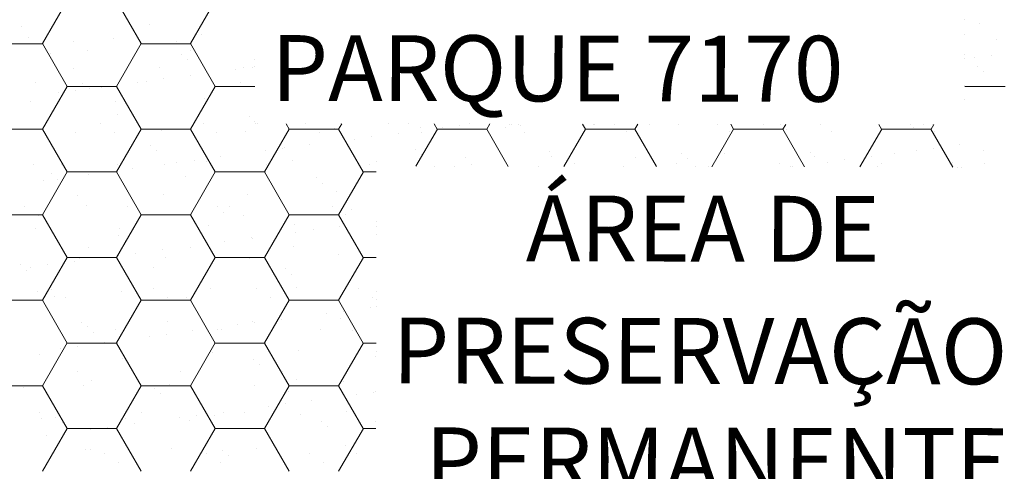
# Model space of a CAD drawing. Units: millimetres. Extents: x 1078 to 1626, y 42 to 438.
# Drawn here: x 1344 to 1419, y 214 to 248 of the extents above; entities that cross this region are included whole.
import ezdxf

# ---------------------------------------------------------------- set-up
doc = ezdxf.new("R2010")
doc.units = ezdxf.units.MM
doc.linetypes.add('ACAD_ISO02W100', pattern=[15, 12, -3])
for name, color, linetype, lineweight in [('P-Area_verde', 3, 'CONTINUOUS', 20), ('P-Ident_Area_Verde', 7, 'CONTINUOUS', 20), ('P-Lim_Area Nao Edif', 151, 'ACAD_ISO02W100', 25)]:
    doc.layers.add(name, color=color, linetype=linetype, lineweight=lineweight)
doc.styles.add('SIMPLEX', font='SIMPLEX.SHX')

msp = doc.modelspace()

# ---------------------------------------------------------------- linework, layer by layer
at = {"layer": 'P-Area_verde', "lineweight": 9}
for p, q in [((1353.647, 247.686), (1353.647, 247.686)), ((1415.613, 248.022), (1415.613, 248.022)), ((1415.613, 248.022), (1415.613, 248.022)), ((1415.613, 248.022), (1415.613, 248.022)), ((1416.735, 247.765), (1416.735, 247.765)), ((1343.957, 247.484), (1343.957, 247.484)), ((1357.661, 246.876), (1357.661, 246.876)), ((1415.611, 246.902), (1415.611, 246.902)), ((1415.611, 246.902), (1415.611, 246.902)), ((1415.611, 246.902), (1415.611, 246.902)), ((1344.513, 246.664), (1344.513, 246.664)), ((1347.934, 246.373), (1347.934, 246.373)), ((1350.908, 246.633), (1350.908, 246.633)), ((1355.72, 246.387), (1355.72, 246.387)), ((1418.002, 246.5), (1418.002, 246.5)), ((1346.132, 245.491), (1346.132, 245.491)), ((1348.988, 245.701), (1348.988, 245.701)), ((1356.136, 245.406), (1356.136, 245.406)), ((1356.774, 245.715), (1356.774, 245.715)), ((1415.609, 245.392), (1415.609, 245.392)), ((1415.609, 245.392), (1415.609, 245.392)), ((1415.609, 245.392), (1415.609, 245.392)), ((1417.627, 245.337), (1417.627, 245.337)), ((1356.596, 244.983), (1356.596, 244.983)), ((1361.68, 245.022), (1361.68, 245.022)), ((1415.608, 245.071), (1415.608, 245.071)), ((1415.608, 245.071), (1415.608, 245.071)), ((1416.326, 245.165), (1416.326, 245.165)), ((1347.894, 244.32), (1347.894, 244.32)), ((1354.438, 244.403), (1354.438, 244.403)), ((1360.186, 244.247), (1360.186, 244.247)), ((1360.833, 244.373), (1360.833, 244.373)), ((1361.487, 244.418), (1361.487, 244.418)), ((1361.679, 244.444), (1361.679, 244.444)), ((1361.679, 244.444), (1361.679, 244.444)), ((1416.6, 244.485), (1416.6, 244.485)), ((1417.06, 244.062), (1417.06, 244.062)), ((1344.998, 243.269), (1344.998, 243.269)), ((1348.62, 243.211), (1348.62, 243.211)), ((1352.784, 243.283), (1352.784, 243.283)), ((1353.456, 243.361), (1353.456, 243.361)), ((1354.758, 243.532), (1354.758, 243.532)), ((1356.79, 243.8), (1356.79, 243.8)), ((1360.569, 243.297), (1360.569, 243.297)), ((1346.727, 242.475), (1346.727, 242.475)), ((1348.028, 242.647), (1348.028, 242.647)), ((1349.081, 242.789), (1349.081, 242.789)), ((1350.061, 242.914), (1350.061, 242.914)), ((1358.771, 242.99), (1358.771, 242.99)), ((1415.605, 243.053), (1415.605, 243.053)), ((1415.605, 243.053), (1415.605, 243.053)), ((1415.605, 243.053), (1415.605, 243.053)), ((1416.892, 242.948), (1416.892, 242.948)), ((1344.671, 241.847), (1344.671, 241.847)), ((1351.066, 241.816), (1351.066, 241.816)), ((1357.818, 242.059), (1357.818, 242.059)), ((1415.604, 241.959), (1415.604, 241.959)), ((1415.604, 241.959), (1415.604, 241.959)), ((1415.604, 241.959), (1415.604, 241.959)), ((1349.953, 240.112), (1349.953, 240.112)), ((1351.256, 240.796), (1351.256, 240.796)), ((1357.739, 240.127), (1357.739, 240.127)), ((1361.26, 240.71), (1361.26, 240.71)), ((1361.673, 240.331), (1361.673, 240.331)), ((1361.673, 240.331), (1361.673, 240.331)), ((1361.751, 240.139), (1361.751, 240.139)), ((1361.883, 240.139), (1361.883, 240.139)), ((1361.883, 240.139), (1361.883, 240.139)), ((1365.535, 240.134), (1365.535, 240.134)), ((1368.174, 240.13), (1368.174, 240.13)), ((1368.174, 240.13), (1368.174, 240.13)), ((1371.809, 240.125), (1371.809, 240.125)), ((1371.809, 240.125), (1371.809, 240.125)), ((1371.809, 240.125), (1371.809, 240.125)), ((1373.36, 240.122), (1373.36, 240.122)), ((1377.97, 240.116), (1377.97, 240.116)), ((1377.97, 240.116), (1377.97, 240.116)), ((1381.02, 240.111), (1381.02, 240.111)), ((1381.186, 240.111), (1381.186, 240.111)), ((1381.734, 240.11), (1381.734, 240.11)), ((1387.434, 240.095), (1387.434, 240.095)), ((1387.443, 240.102), (1387.443, 240.102)), ((1387.443, 240.102), (1387.443, 240.102)), ((1389.011, 240.1), (1389.011, 240.1)), ((1391.66, 240.096), (1391.66, 240.096)), ((1391.66, 240.096), (1391.66, 240.096)), ((1391.66, 240.096), (1391.66, 240.096)), ((1393.866, 240.093), (1393.866, 240.093)), ((1396.837, 240.088), (1396.837, 240.088)), ((1400.289, 240.083), (1400.289, 240.083)), ((1400.289, 240.083), (1400.289, 240.083)), ((1401.585, 240.081), (1401.585, 240.081)), ((1348.051, 239.503), (1348.051, 239.503)), ((1351.008, 239.441), (1351.008, 239.441)), ((1354.595, 239.586), (1354.595, 239.586)), ((1358.793, 239.455), (1358.793, 239.455)), ((1360.99, 239.556), (1360.99, 239.556)), ((1366.578, 239.469), (1366.578, 239.469)), ((1367.743, 239.799), (1367.743, 239.799)), ((1372.554, 239.403), (1372.554, 239.403)), ((1374.287, 239.882), (1374.287, 239.882)), ((1374.364, 239.483), (1374.364, 239.483)), ((1375.95, 239.85), (1375.95, 239.85)), ((1377.251, 240.021), (1377.251, 240.021)), ((1380.682, 239.852), (1380.682, 239.852)), ((1381.875, 239.981), (1381.875, 239.981)), ((1382.149, 239.497), (1382.149, 239.497)), ((1389.934, 239.512), (1389.934, 239.512)), ((1397.72, 239.526), (1397.72, 239.526)), ((1402.03, 239.674), (1402.03, 239.674)), ((1404.662, 240.077), (1404.662, 240.077)), ((1405.505, 239.54), (1405.505, 239.54)), ((1411.511, 240.067), (1411.511, 240.067)), ((1411.511, 240.067), (1411.511, 240.067)), ((1411.72, 239.875), (1411.72, 239.875)), ((1412.487, 240.066), (1412.487, 240.066)), ((1413.135, 240.065), (1413.135, 240.065)), ((1413.29, 239.554), (1413.29, 239.554)), ((1369.22, 238.964), (1369.22, 238.964)), ((1370.521, 239.135), (1370.521, 239.135)), ((1353.744, 238.516), (1353.744, 238.516)), ((1354.205, 238.094), (1354.205, 238.094)), ((1362.491, 238.078), (1362.491, 238.078)), ((1363.792, 238.249), (1363.792, 238.249)), ((1363.895, 238.295), (1363.895, 238.295)), ((1365.824, 238.517), (1365.824, 238.517)), ((1373.899, 238.209), (1373.899, 238.209)), ((1384.05, 237.988), (1384.05, 237.988)), ((1394.054, 237.902), (1394.054, 237.902)), ((1397.358, 237.834), (1397.358, 237.834)), ((1403.902, 237.918), (1403.902, 237.918)), ((1410.298, 237.887), (1410.298, 237.887)), ((1411.902, 238.11), (1411.902, 238.11)), ((1413.203, 238.281), (1413.203, 238.281)), ((1415.235, 238.549), (1415.235, 238.549)), ((1417.05, 238.13), (1417.05, 238.13)), ((1355.761, 237.192), (1355.761, 237.192)), ((1357.062, 237.363), (1357.062, 237.363)), ((1357.976, 237.242), (1357.976, 237.242)), ((1359.095, 237.631), (1359.095, 237.631)), ((1364.52, 237.326), (1364.52, 237.326)), ((1370.915, 237.295), (1370.915, 237.295)), ((1374.36, 237.787), (1374.36, 237.787)), ((1377.667, 237.538), (1377.667, 237.538)), ((1384.211, 237.622), (1384.211, 237.622)), ((1390.606, 237.591), (1390.606, 237.591)), ((1393.73, 237.094), (1393.73, 237.094)), ((1394.515, 237.48), (1394.515, 237.48)), ((1401.515, 237.108), (1401.515, 237.108)), ((1404.205, 237.681), (1404.205, 237.681)), ((1405.172, 237.224), (1405.172, 237.224)), ((1406.474, 237.395), (1406.474, 237.395)), ((1408.506, 237.663), (1408.506, 237.663)), ((1409.3, 237.122), (1409.3, 237.122)), ((1414.208, 237.595), (1414.208, 237.595)), ((1414.669, 237.173), (1414.669, 237.173)), ((1417.086, 237.136), (1417.086, 237.136)), ((1344.828, 237.03), (1344.828, 237.03)), ((1347.017, 237.009), (1347.017, 237.009)), ((1350.333, 236.477), (1350.333, 236.477)), ((1351.223, 236.999), (1351.223, 236.999)), ((1352.366, 236.745), (1352.366, 236.745)), ((1354.803, 237.023), (1354.803, 237.023)), ((1362.588, 237.037), (1362.588, 237.037)), ((1370.374, 237.051), (1370.374, 237.051)), ((1375.329, 236.898), (1375.329, 236.898)), ((1376.83, 236.896), (1376.83, 236.896)), ((1376.83, 236.896), (1376.83, 236.896)), ((1376.83, 236.896), (1376.83, 236.896)), ((1378.159, 237.065), (1378.159, 237.065)), ((1383.253, 236.887), (1383.253, 236.887)), ((1383.253, 236.887), (1383.253, 236.887)), ((1385.944, 237.08), (1385.944, 237.08)), ((1389.677, 236.878), (1389.677, 236.878)), ((1395.18, 236.87), (1395.18, 236.87)), ((1396.1, 236.868), (1396.1, 236.868)), ((1396.1, 236.868), (1396.1, 236.868)), ((1396.1, 236.868), (1396.1, 236.868)), ((1402.402, 236.859), (1402.402, 236.859)), ((1402.402, 236.859), (1402.402, 236.859)), ((1402.523, 236.859), (1402.523, 236.859)), ((1402.523, 236.859), (1402.523, 236.859)), ((1408.946, 236.85), (1408.946, 236.85)), ((1415.031, 236.841), (1415.031, 236.841)), ((1415.369, 236.84), (1415.369, 236.84)), ((1415.369, 236.84), (1415.369, 236.84)), ((1415.369, 236.84), (1415.369, 236.84)), ((1345.636, 235.859), (1345.636, 235.859)), ((1346.229, 236.322), (1346.229, 236.322)), ((1346.69, 235.9), (1346.69, 235.9)), ((1349.032, 236.306), (1349.032, 236.306)), ((1356.38, 236.101), (1356.38, 236.101)), ((1366.384, 236.015), (1366.384, 236.015)), ((1366.844, 235.593), (1366.844, 235.593)), ((1367.9, 234.982), (1367.9, 234.982)), ((1348.209, 234.686), (1348.209, 234.686)), ((1354.753, 234.769), (1354.753, 234.769)), ((1361.148, 234.738), (1361.148, 234.738)), ((1344.187, 233.838), (1344.187, 233.838)), ((1348.865, 233.907), (1348.865, 233.907)), ((1351.972, 233.852), (1351.972, 233.852)), ((1358.868, 233.821), (1358.868, 233.821)), ((1359.329, 233.398), (1359.329, 233.398)), ((1359.758, 233.866), (1359.758, 233.866)), ((1367.543, 233.88), (1367.543, 233.88)), ((1369.019, 233.6), (1369.019, 233.6)), ((1345.241, 233.166), (1345.241, 233.166)), ((1353.027, 233.181), (1353.027, 233.181)), ((1360.812, 233.195), (1360.812, 233.195)), ((1368.597, 233.209), (1368.597, 233.209)), ((1370.894, 232.711), (1370.894, 232.711)), ((1344.986, 232.213), (1344.986, 232.213)), ((1351.381, 232.182), (1351.381, 232.182)), ((1358.133, 232.425), (1358.133, 232.425)), ((1364.677, 232.509), (1364.677, 232.509)), ((1364.796, 231.908), (1364.796, 231.908)), ((1366.097, 232.08), (1366.097, 232.08)), ((1368.129, 232.347), (1368.129, 232.347)), ((1370.894, 232.341), (1370.894, 232.341)), ((1370.894, 232.341), (1370.894, 232.341)), ((1351.353, 231.626), (1351.353, 231.626)), ((1351.814, 231.204), (1351.814, 231.204)), ((1359.367, 231.194), (1359.367, 231.194)), ((1361.4, 231.461), (1361.4, 231.461)), ((1361.504, 231.405), (1361.504, 231.405)), ((1370.893, 231.746), (1370.893, 231.746)), ((1349.037, 230.749), (1349.037, 230.749)), ((1354.671, 230.575), (1354.671, 230.575)), ((1356.822, 230.763), (1356.822, 230.763)), ((1358.066, 231.022), (1358.066, 231.022)), ((1364.607, 230.777), (1364.607, 230.777)), ((1347.941, 229.689), (1347.941, 229.689)), ((1348.366, 229.869), (1348.366, 229.869)), ((1351.337, 230.136), (1351.337, 230.136)), ((1352.638, 230.308), (1352.638, 230.308)), ((1354.91, 229.952), (1354.91, 229.952)), ((1361.305, 229.921), (1361.305, 229.921)), ((1368.058, 230.165), (1368.058, 230.165)), ((1343.838, 229.432), (1343.838, 229.432)), ((1344.299, 229.01), (1344.299, 229.01)), ((1344.607, 229.25), (1344.607, 229.25)), ((1345.909, 229.422), (1345.909, 229.422)), ((1353.989, 229.211), (1353.989, 229.211)), ((1363.992, 229.125), (1363.992, 229.125)), ((1364.453, 228.703), (1364.453, 228.703)), ((1345.143, 227.396), (1345.143, 227.396)), ((1346.206, 227.578), (1346.206, 227.578)), ((1351.538, 227.365), (1351.538, 227.365)), ((1353.991, 227.592), (1353.991, 227.592)), ((1358.291, 227.608), (1358.291, 227.608)), ((1361.777, 227.606), (1361.777, 227.606)), ((1364.835, 227.692), (1364.835, 227.692)), ((1369.562, 227.62), (1369.562, 227.62)), ((1370.887, 227.398), (1370.887, 227.398)), ((1370.887, 227.398), (1370.887, 227.398)), ((1346.473, 227.017), (1346.473, 227.017)), ((1347.26, 226.906), (1347.26, 226.906)), ((1355.046, 226.92), (1355.046, 226.92)), ((1356.477, 226.931), (1356.477, 226.931)), ((1362.831, 226.934), (1362.831, 226.934)), ((1366.628, 226.71), (1366.628, 226.71)), ((1370.616, 226.949), (1370.616, 226.949)), ((1370.886, 226.777), (1370.886, 226.777)), ((1356.938, 226.509), (1356.938, 226.509)), ((1368.402, 225.91), (1368.402, 225.91)), ((1370.434, 226.178), (1370.434, 226.178)), ((1370.885, 226.237), (1370.885, 226.237)), ((1355.068, 225.135), (1355.068, 225.135)), ((1363.705, 225.292), (1363.705, 225.292)), ((1367.101, 225.739), (1367.101, 225.739)), ((1368.215, 225.348), (1368.215, 225.348)), ((1348.524, 225.052), (1348.524, 225.052)), ((1348.962, 224.737), (1348.962, 224.737)), ((1351.056, 224.488), (1351.056, 224.488)), ((1356.976, 224.406), (1356.976, 224.406)), ((1358.841, 224.502), (1358.841, 224.502)), ((1359.113, 224.516), (1359.113, 224.516)), ((1360.371, 224.853), (1360.371, 224.853)), ((1361.463, 225.104), (1361.463, 225.104)), ((1361.672, 225.024), (1361.672, 225.024)), ((1366.626, 224.517), (1366.626, 224.517)), ((1369.117, 224.43), (1369.117, 224.43)), ((1349.423, 224.315), (1349.423, 224.315)), ((1353.642, 223.967), (1353.642, 223.967)), ((1354.943, 224.138), (1354.943, 224.138)), ((1369.577, 224.008), (1369.577, 224.008)), ((1346.912, 223.081), (1346.912, 223.081)), ((1348.214, 223.252), (1348.214, 223.252)), ((1350.246, 223.52), (1350.246, 223.52)), ((1345.301, 222.578), (1345.301, 222.578)), ((1351.598, 222.322), (1351.598, 222.322)), ((1351.696, 222.548), (1351.696, 222.548)), ((1358.448, 222.791), (1358.448, 222.791)), ((1361.601, 222.236), (1361.601, 222.236)), ((1364.992, 222.875), (1364.992, 222.875)), ((1370.879, 222.454), (1370.879, 222.454)), ((1370.879, 222.454), (1370.879, 222.454)), ((1370.88, 222.814), (1370.88, 222.814)), ((1362.062, 221.813), (1362.062, 221.813)), ((1348.225, 221.317), (1348.225, 221.317)), ((1349.279, 220.646), (1349.279, 220.646)), ((1356.011, 221.332), (1356.011, 221.332)), ((1357.065, 220.66), (1357.065, 220.66)), ((1363.796, 221.346), (1363.796, 221.346)), ((1364.85, 220.674), (1364.85, 220.674)), ((1344.082, 220.127), (1344.082, 220.127)), ((1348.681, 220.235), (1348.681, 220.235)), ((1354.086, 220.042), (1354.086, 220.042)), ((1355.225, 220.318), (1355.225, 220.318)), ((1361.62, 220.287), (1361.62, 220.287)), ((1368.373, 220.531), (1368.373, 220.531)), ((1354.547, 219.619), (1354.547, 219.619)), ((1364.237, 219.821), (1364.237, 219.821)), ((1369.406, 219.569), (1369.406, 219.569)), ((1370.707, 219.741), (1370.707, 219.741)), ((1370.876, 219.763), (1370.876, 219.763)), ((1370.876, 219.763), (1370.876, 219.763)), ((1362.676, 218.684), (1362.676, 218.684)), ((1363.977, 218.855), (1363.977, 218.855)), ((1366.01, 219.122), (1366.01, 219.122)), ((1345.289, 218.214), (1345.289, 218.214)), ((1345.458, 217.761), (1345.458, 217.761)), ((1346.571, 217.847), (1346.571, 217.847)), ((1351.853, 217.731), (1351.853, 217.731)), ((1353.075, 218.228), (1353.075, 218.228)), ((1355.947, 217.798), (1355.947, 217.798)), ((1357.248, 217.969), (1357.248, 217.969)), ((1358.606, 217.974), (1358.606, 217.974)), ((1359.28, 218.236), (1359.28, 218.236)), ((1360.86, 218.242), (1360.86, 218.242)), ((1365.15, 218.057), (1365.15, 218.057)), ((1368.645, 218.256), (1368.645, 218.256)), ((1347.031, 217.425), (1347.031, 217.425)), ((1349.217, 216.912), (1349.217, 216.912)), ((1350.519, 217.083), (1350.519, 217.083)), ((1352.551, 217.351), (1352.551, 217.351)), ((1356.722, 217.626), (1356.722, 217.626)), ((1366.725, 217.54), (1366.725, 217.54)), ((1367.186, 217.118), (1367.186, 217.118)), ((1370.872, 217.511), (1370.872, 217.511)), ((1370.872, 217.511), (1370.872, 217.511)), ((1345.822, 216.465), (1345.822, 216.465)), ((1348.839, 215.417), (1348.839, 215.417)), ((1349.206, 215.432), (1349.206, 215.432)), ((1355.383, 215.501), (1355.383, 215.501)), ((1361.778, 215.47), (1361.778, 215.47)), ((1368.53, 215.714), (1368.53, 215.714)), ((1350.244, 215.057), (1350.244, 215.057)), ((1358.03, 215.071), (1358.03, 215.071)), ((1359.21, 215.346), (1359.21, 215.346)), ((1359.671, 214.924), (1359.671, 214.924)), ((1365.815, 215.086), (1365.815, 215.086)), ((1369.361, 215.125), (1369.361, 215.125)), ((1351.298, 214.386), (1351.298, 214.386)), ((1359.084, 214.4), (1359.084, 214.4)), ((1366.869, 214.414), (1366.869, 214.414))]:
    msp.add_line(p, q, dxfattribs=at)
at = {"layer": 'P-Lim_Area Nao Edif', "lineweight": 9}
for p, q in [((1345.543, 246.216), (1347.418, 249.464)), ((1353.036, 246.216), (1351.161, 249.463)), ((1356.793, 246.216), (1358.668, 249.464)), ((1341.79, 246.211), (1345.54, 246.211)), ((1347.411, 242.968), (1345.536, 246.216)), ((1351.168, 242.969), (1353.043, 246.216)), ((1353.04, 246.211), (1356.79, 246.211)), ((1358.661, 242.968), (1356.786, 246.216)), ((1345.543, 239.721), (1347.418, 242.969)), ((1347.415, 242.963), (1351.165, 242.963)), ((1353.036, 239.72), (1351.161, 242.968)), ((1356.793, 239.721), (1358.668, 242.969)), ((1358.665, 242.963), (1361.677, 242.963)), ((1415.605, 242.963), (1418.665, 242.963)), ((1364.286, 239.72), (1364.047, 240.136)), ((1368.043, 239.721), (1368.278, 240.13)), ((1375.536, 239.72), (1375.306, 240.119)), ((1379.293, 239.721), (1379.519, 240.113)), ((1386.786, 239.72), (1386.565, 240.103)), ((1390.543, 239.721), (1390.76, 240.097)), ((1398.036, 239.72), (1397.825, 240.087)), ((1401.793, 239.721), (1402, 240.081)), ((1341.79, 239.715), (1345.54, 239.715)), ((1347.411, 236.473), (1345.536, 239.72)), ((1351.168, 236.474), (1353.043, 239.721)), ((1353.04, 239.715), (1356.79, 239.715)), ((1358.661, 236.473), (1356.786, 239.72)), ((1362.418, 236.474), (1364.293, 239.721)), ((1364.29, 239.715), (1368.04, 239.715)), ((1369.911, 236.473), (1368.036, 239.72)), ((1373.914, 236.901), (1375.543, 239.721)), ((1375.54, 239.715), (1379.29, 239.715)), ((1380.92, 236.89), (1379.286, 239.72)), ((1385.155, 236.884), (1386.793, 239.721)), ((1386.79, 239.715), (1390.54, 239.715)), ((1392.18, 236.874), (1390.536, 239.72)), ((1396.395, 236.868), (1398.043, 239.721)), ((1398.04, 239.715), (1401.79, 239.715)), ((1403.439, 236.858), (1401.786, 239.72)), ((1407.636, 236.852), (1409.293, 239.721)), ((1409.286, 239.72), (1409.084, 240.071)), ((1409.29, 239.715), (1413.04, 239.715)), ((1414.699, 236.841), (1413.036, 239.72)), ((1413.043, 239.721), (1413.241, 240.065)), ((1345.543, 233.226), (1347.418, 236.474)), ((1347.415, 236.468), (1351.165, 236.468)), ((1353.036, 233.225), (1351.161, 236.473)), ((1356.793, 233.226), (1358.668, 236.474)), ((1358.665, 236.468), (1362.415, 236.468)), ((1364.286, 233.225), (1362.411, 236.473)), ((1368.043, 233.226), (1369.918, 236.474)), ((1369.915, 236.468), (1370.9, 236.468)), ((1341.79, 233.22), (1345.54, 233.22)), ((1347.411, 229.978), (1345.536, 233.225)), ((1351.168, 229.978), (1353.043, 233.226)), ((1353.04, 233.22), (1356.79, 233.22)), ((1358.661, 229.978), (1356.786, 233.225)), ((1362.418, 229.978), (1364.293, 233.226)), ((1364.29, 233.22), (1368.04, 233.22)), ((1369.911, 229.978), (1368.036, 233.225)), ((1345.543, 226.731), (1347.418, 229.978)), ((1347.415, 229.973), (1351.165, 229.973)), ((1353.036, 226.73), (1351.161, 229.978)), ((1356.793, 226.731), (1358.668, 229.978)), ((1358.665, 229.973), (1362.415, 229.973)), ((1364.286, 226.73), (1362.411, 229.978)), ((1368.043, 226.731), (1369.918, 229.978)), ((1369.915, 229.973), (1370.89, 229.973)), ((1341.79, 226.725), (1345.54, 226.725)), ((1347.411, 223.482), (1345.536, 226.73)), ((1351.168, 223.483), (1353.043, 226.731)), ((1353.04, 226.725), (1356.79, 226.725)), ((1358.661, 223.482), (1356.786, 226.73)), ((1362.418, 223.483), (1364.293, 226.731)), ((1364.29, 226.725), (1368.04, 226.725)), ((1369.911, 223.482), (1368.036, 226.73)), ((1345.543, 220.236), (1347.418, 223.483)), ((1347.415, 223.477), (1351.165, 223.477)), ((1353.036, 220.235), (1351.161, 223.482)), ((1356.793, 220.236), (1358.668, 223.483)), ((1358.665, 223.477), (1362.415, 223.477)), ((1364.286, 220.235), (1362.411, 223.482)), ((1368.043, 220.236), (1369.918, 223.483)), ((1369.915, 223.477), (1370.881, 223.477)), ((1341.79, 220.23), (1345.54, 220.23)), ((1347.411, 216.987), (1345.536, 220.235)), ((1351.168, 216.988), (1353.043, 220.236)), ((1353.04, 220.23), (1356.79, 220.23)), ((1358.661, 216.987), (1356.786, 220.235)), ((1362.418, 216.988), (1364.293, 220.236)), ((1364.29, 220.23), (1368.04, 220.23)), ((1369.911, 216.987), (1368.036, 220.235)), ((1345.543, 213.74), (1347.418, 216.988)), ((1347.415, 216.982), (1351.165, 216.982)), ((1353.036, 213.74), (1351.161, 216.987)), ((1356.793, 213.74), (1358.668, 216.988)), ((1358.665, 216.982), (1362.415, 216.982)), ((1364.286, 213.74), (1362.411, 216.987)), ((1368.043, 213.74), (1369.918, 216.988)), ((1369.915, 216.982), (1370.871, 216.982))]:
    msp.add_line(p, q, dxfattribs=at)

# ---------------------------------------------------------------- texts
at = {"layer": 'P-Ident_Area_Verde', "style": 'SIMPLEX'}
for s, p in [('PARQUE 7170', (1362.925, 241.864)), ('ÁREA DE', (1382.259, 229.686)), ('PRESERVAÇÃO', (1372.126, 220.415)), ('PERMANENTE', (1374.614, 212.078))]:
    msp.add_text(s, height=5, rotation=359.91704, dxfattribs=at).set_placement(p)

doc.saveas('drawing.dxf')
